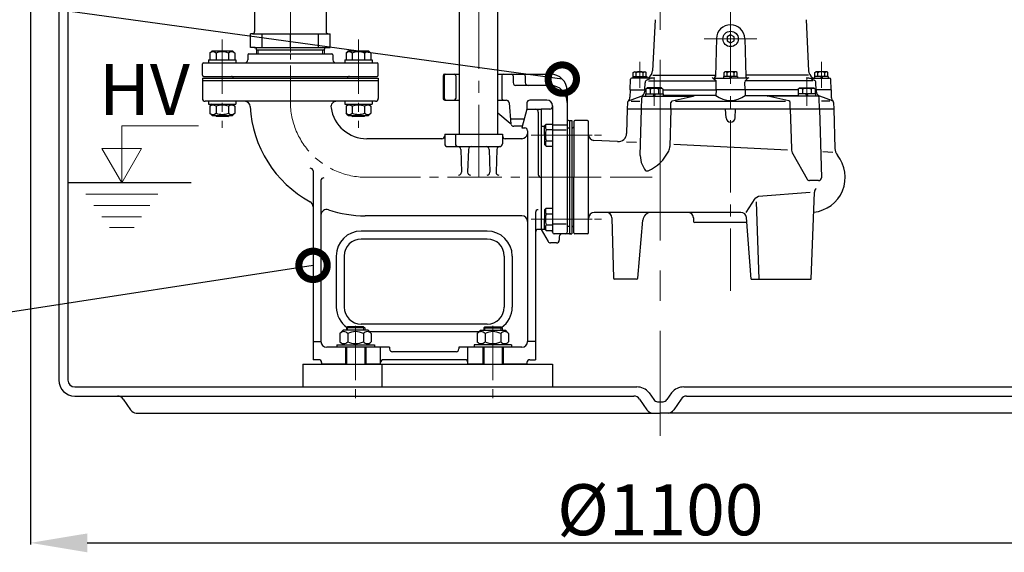
# Model space of a CAD drawing. Extents: x -618 to 13108, y -8847 to 13509.
# Drawn here: x 3016 to 3883, y -7371 to -6901 of the extents above; entities that cross this region are included whole.
import ezdxf

# ---------------------------------------------------------------- set-up
doc = ezdxf.new("R2010")
doc.units = 0
doc.header["$LTSCALE"] = 4.25
doc.header["$MEASUREMENT"] = 0
doc.header["$PDMODE"] = 3
doc.header["$PDSIZE"] = 5
doc.linetypes.add('CENTER2', pattern=[1.125, 0.75, -0.125, 0.125, -0.125])
doc.layers.get('0').update_dxf_attribs({"linetype": 'CONTINUOUS'})
doc.layers.get('DEFPOINTS').update_dxf_attribs({"linetype": 'CONTINUOUS'})
for name, color, linetype, lineweight in [('Kóty', 4, 'CONTINUOUS', 15), ('Osy', 1, 'CENTER2', 15), ('SILNA', 7, 'CONTINUOUS', 25), ('Silná', 7, 'CONTINUOUS', 25), ('Tenká', 4, 'CONTINUOUS', 15)]:
    doc.layers.add(name, color=color, linetype=linetype, lineweight=lineweight)
doc.styles.add('Arial', font='arial.ttf')
doc.dimstyles.get("Standard").update_dxf_attribs({"dimtxt": 35, "dimasz": 50, "dimexe": 1.3, "dimexo": 1.3, "dimgap": 5, "dimtad": 1, "dimdec": 4, "dimdsep": 46, "dimtxsty": 'Arial', "dimcen": 0, "dimclrt": 4, "dimadec": 0, "dimazin": 0, "dimtp": 2, "dimtfac": 0.6, "dimtdec": 4, "dimtmove": 0, "dimatfit": 1, "dimldrblk": 'DOTSMALL', "dimfxl": 0, "dimtvp": 0.77, "dimtolj": 1, "dimarcsym": 0})

# ---------------------------------------------------------------- blocks, each defined once
blk = doc.blocks.new('_DotSmall')
at = {"color": 0, "linetype": 'ByBlock', "const_width": 0.5}
blk.add_lwpolyline([(-0.0625, 0, 1), (0.0625, 0, 1)], format="xyb", close=True, dxfattribs=at)
blk = doc.blocks.new('*D52')
at = {"layer": 'DEFPOINTS', "color": 0}
for p in [(3025.34, -6873.79), (4135.34, -6873.79), (4135.34, -7362.31)]:
    blk.add_point(p, dxfattribs=at)
at = {"layer": 'Kóty', "color": 0, "lineweight": -2}
for p, q in [((3025.34, -6875.09), (3025.34, -7363.61)), ((4135.34, -6875.09), (4135.34, -7363.61)), ((3075.34, -7362.31), (4085.34, -7362.31))]:
    blk.add_line(p, q, dxfattribs=at)
at = {"layer": 'Kóty', "color": 0}
for points in [[(3075.34, -7353.98), (3075.34, -7370.65), (3025.34, -7362.31)], [(4085.34, -7353.98), (4085.34, -7370.65), (4135.34, -7362.31)]]:
    blk.add_solid(points, dxfattribs=at)
at = {"layer": 'Kóty', "color": 4, "insert": (3580.34, -7333.08), "char_height": 45, "attachment_point": 5, "style": 'Arial'}
blk.add_mtext('\\A1;%%C1100', dxfattribs=at)

msp = doc.modelspace()

# ---------------------------------------------------------------- linework, layer by layer
at = {"layer": 'Kóty'}
for p, q in [((3105.77941, -7044.73378), (3105.77941, -6994.25438)), ((3105.77941, -6994.25438), (3173.33187, -6994.25438)), ((3105.77941, -7044.73378), (3088.30566, -7014.46836)), ((3088.30566, -7014.46836), (3123.25315, -7014.46836)), ((3105.77941, -7044.73378), (3123.25315, -7014.46836)), ((3137.53558, -7054.73378), (3074.02324, -7054.73378)), ((3130.41292, -7064.73378), (3081.1459, -7064.73378)), ((3123.29025, -7074.73378), (3088.26856, -7074.73378)), ((3116.67761, -7084.01772), (3094.8812, -7084.01772))]:
    msp.add_line(p, q, dxfattribs=at)
at = {"layer": 'Osy', "ltscale": 50}
msp.add_line((3580.34336, -5262.73378), (3580.34336, -7267.73378), dxfattribs=at)
at = {"layer": 'Osy', "ltscale": 20}
for p, q in [((3642.23671, -5363.72442), (3642.23671, -7139.8933)), ((3420.34336, -7039.73378), (3420.34336, -5411.83503)), ((3254.34336, -5433.73378), (3254.34336, -6929.73313))]:
    msp.add_line(p, q, dxfattribs=at)
at = {"layer": 'Osy', "ltscale": 15}
for p, q in [((3194.34336, -6918.23378), (3194.34336, -6996.23378)), ((3314.34336, -6918.23378), (3314.34336, -6996.23378)), ((3665.45528, -6917.73378), (3619.01813, -6917.73378)), ((3562.23671, -6938.0552), (3562.23671, -6960.8052)), ((3722.23671, -6938.0552), (3722.23671, -6960.8052)), ((3575.06156, -6952.36235), (3575.06156, -6976.8052)), ((3709.41185, -6952.36235), (3709.41185, -6976.8052)), ((3466.52242, -7002.61067), (3528.46226, -7002.61067)), ((3473.46836, -7002.61067), (3520.19358, -7002.61067)), ((3321.09336, -7039.73378), (3573.06062, -7039.73378)), ((3512.95099, -7039.73378), (3479.23671, -7039.73378)), ((3480.34336, -7039.73378), (3520.34336, -7039.73378)), ((3506.48671, -7039.73378), (3485.23671, -7039.73378)), ((3466.52242, -7076.85688), (3528.45099, -7076.85688)), ((3473.46836, -7076.85688), (3520.19358, -7076.85688)), ((3311.84336, -7170.81601), (3311.84336, -7236.45472)), ((3432.84336, -7170.81601), (3432.84336, -7236.45472))]:
    msp.add_line(p, q, dxfattribs=at)
at = {"layer": 'Osy', "ltscale": 10}
msp.add_line((3254.34336, -6972.98323), (3254.34336, -6925.28169), dxfattribs=at)
at = {"layer": 'Osy', "ltscale": 15}
msp.add_arc((3321.09336, -6972.98378), 66.75, 180, 270, dxfattribs=at)
at = {"layer": 'SILNA'}
for p, q in [((3050.34336, -6892.50622), (3050.34336, -7218.73378)), ((3058.34336, -6890.32652), (3058.34336, -7218.73378)), ((3265.34309, -7204.73378), (3485.34336, -7204.73378)), ((3265.34336, -7204.73378), (3265.34336, -7224.73378)), ((3335.34336, -7224.73378), (3335.34336, -7204.73378)), ((3485.34336, -7204.73378), (3485.34336, -7224.73378)), ((3064.34336, -7224.73378), (3559.61775, -7224.73378)), ((3601.06897, -7224.73378), (3955.34336, -7224.73378)), ((3064.34336, -7232.73378), (3102.13226, -7232.73378)), ((3102.13226, -7232.73378), (3557.13226, -7232.73378)), ((3107.12456, -7235.40557), (3113.56216, -7245.06198)), ((3562.12456, -7235.40557), (3568.56216, -7245.06198)), ((3570.44506, -7229.85857), (3574.50773, -7235.95258)), ((3590.24166, -7229.85857), (3586.17899, -7235.95258)), ((3598.56216, -7235.40557), (3592.12456, -7245.06198)), ((3603.55446, -7232.73378), (3955.34336, -7232.73378)), ((3577.83593, -7237.73378), (3582.85079, -7237.73378)), ((3118.55446, -7247.73378), (3580.34336, -7247.73378)), ((3955.34336, -7247.73378), (3580.34336, -7247.73378))]:
    msp.add_line(p, q, dxfattribs=at)
for centre, radius, start, end in [((3064.34336, -7218.73378), 14, 180, 270), ((3064.34336, -7218.73378), 6, 180, 270), ((3559.61775, -7238.73378), 14, 39.3416388, 90), ((3601.06897, -7238.73378), 14, 90, 140.6583612), ((3102.13226, -7238.73378), 6, 33.69006753, 90), ((3557.13226, -7238.73378), 6, 33.69006753, 90), ((3603.55446, -7238.73378), 6, 90, 146.30993247), ((3577.83593, -7233.73378), 4, 213.69006753, 270), ((3582.85079, -7233.73378), 4, 270, 326.30993247), ((3118.55446, -7241.73378), 6, 213.69006753, 270), ((3573.55446, -7241.73378), 6, 213.69006753, 270), ((3587.13226, -7241.73378), 6, 270, 326.30993247)]:
    msp.add_arc(centre, radius, start, end, dxfattribs=at)
at = {"layer": 'Silná'}
for p, q in [((3437.19336, -7001.73378), (3437.19336, -5442.21975)), ((3403.49336, -7001.73378), (3403.49336, -5448.69281)), ((3222.84336, -6882.23318), (3222.84336, -6911.23318)), ((3285.84336, -6882.23318), (3285.84336, -6911.23318)), ((3575.73671, -6900.73378), (3573.43627, -6945.72583)), ((3708.73671, -6900.73378), (3711.03714, -6945.72583)), ((3220.84336, -6913.23318), (3219.16561, -6913.23318)), ((3219.16561, -6925.23318), (3219.16561, -6913.23318)), ((3220.84336, -6913.23318), (3287.84336, -6913.23318)), ((3229.46894, -6925.23318), (3229.46894, -6913.23318)), ((3254.34336, -6925.23318), (3254.34336, -6913.23318)), ((3254.34336, -6913.23318), (3289.52111, -6913.23318)), ((3279.21778, -6925.23318), (3279.21778, -6913.23318)), ((3287.84336, -6913.23318), (3289.52111, -6913.23318)), ((3289.52111, -6925.23318), (3289.52111, -6913.23318)), ((3642.23671, -6914.23378), (3639.20562, -6915.98378)), ((3645.26779, -6915.98378), (3642.23671, -6914.23378)), ((3629.74099, -6917.40656), (3628.86726, -6950.77304)), ((3639.20562, -6915.98378), (3639.20562, -6919.48378)), ((3639.20562, -6919.48378), (3642.23671, -6921.23378)), ((3642.23671, -6921.23378), (3645.26779, -6919.48378)), ((3645.26779, -6919.48378), (3645.26779, -6915.98378)), ((3654.73242, -6917.40656), (3655.60615, -6950.77304)), ((3185.34337, -6928.23378), (3183.39337, -6930.18378)), ((3183.39337, -6930.18378), (3183.39337, -6936.23378)), ((3185.34337, -6928.23378), (3203.34337, -6928.23378)), ((3188.86837, -6930.18378), (3188.86837, -6936.23378)), ((3199.81837, -6930.18378), (3199.81837, -6936.23378)), ((3203.34337, -6928.23378), (3205.29337, -6930.18378)), ((3205.29337, -6930.18378), (3205.29337, -6936.23378)), ((3216.84336, -6931.73378), (3216.84336, -6936.23378)), ((3217.84336, -6930.73378), (3290.84336, -6930.73378)), ((3222.53636, -6925.23318), (3219.16561, -6925.23318)), ((3222.53636, -6925.23318), (3289.52111, -6925.23318)), ((3224.53636, -6927.23318), (3224.53636, -6930.73378)), ((3224.53636, -6927.23318), (3284.15036, -6927.23318)), ((3284.15036, -6927.23318), (3284.15036, -6930.73378)), ((3291.84336, -6931.73378), (3291.84336, -6936.23378)), ((3305.34337, -6928.23378), (3303.39337, -6930.18378)), ((3303.39337, -6930.18378), (3303.39337, -6936.23378)), ((3305.34337, -6928.23378), (3323.34337, -6928.23378)), ((3308.86837, -6930.18378), (3308.86837, -6936.23378)), ((3319.81837, -6930.18378), (3319.81837, -6936.23378)), ((3323.34337, -6928.23378), (3325.29337, -6930.18378)), ((3325.29337, -6930.18378), (3325.29337, -6936.23378)), ((3176.84336, -6949.73378), (3176.84336, -6939.73378)), ((3177.84336, -6938.73378), (3330.84336, -6938.73378)), ((3182.34337, -6936.23378), (3182.34337, -6938.73378)), ((3182.34337, -6936.23378), (3206.34347, -6936.23378)), ((3206.34337, -6936.23378), (3206.34337, -6938.73378)), ((3302.34337, -6936.23378), (3326.34347, -6936.23378)), ((3302.34337, -6936.23378), (3302.34337, -6938.73378)), ((3326.34337, -6936.23378), (3326.34337, -6938.73378)), ((3331.84336, -6949.73378), (3331.84336, -6939.73378)), ((3390.35076, -6948.73378), (3403.49336, -6948.73378)), ((3437.19336, -6948.73378), (3483.34336, -6948.73378)), ((3556.48671, -6947.38941), (3557.24949, -6946.62663)), ((3556.48671, -6950.73378), (3556.48671, -6947.38941)), ((3557.24949, -6946.62663), (3567.22392, -6946.62663)), ((3559.15635, -6950.73378), (3559.15635, -6947.65342)), ((3565.31706, -6950.73378), (3565.31706, -6947.65342)), ((3567.98671, -6947.38941), (3567.22392, -6946.62663)), ((3567.98671, -6950.73378), (3567.98671, -6947.38941)), ((3636.48671, -6947.38941), (3637.24949, -6946.62663)), ((3636.48671, -6950.73378), (3636.48671, -6947.38941)), ((3647.22392, -6946.62663), (3637.24949, -6946.62663)), ((3639.15635, -6950.73378), (3639.15635, -6947.65342)), ((3645.31706, -6950.73378), (3645.31706, -6947.65342)), ((3647.98671, -6947.38941), (3647.22392, -6946.62663)), ((3647.98671, -6950.73378), (3647.98671, -6947.38941)), ((3716.48671, -6947.38941), (3717.24949, -6946.62663)), ((3716.48671, -6950.73378), (3716.48671, -6947.38941)), ((3727.22392, -6946.62663), (3717.24949, -6946.62663)), ((3719.15635, -6950.73378), (3719.15635, -6947.65342)), ((3725.31706, -6950.73378), (3725.31706, -6947.65342)), ((3727.98671, -6947.38941), (3727.22392, -6946.62663)), ((3727.98671, -6950.73378), (3727.98671, -6947.38941)), ((3176.84336, -6952.23378), (3331.84336, -6952.23378)), ((3176.84336, -6952.23378), (3176.84336, -6970.23378)), ((3331.84336, -6954.73378), (3176.84336, -6954.73378)), ((3177.84336, -6950.73378), (3330.84336, -6950.73378)), ((3331.84336, -6952.23378), (3331.84336, -6970.23378)), ((3388.85076, -6950.23378), (3388.85076, -6970.23378)), ((3389.94704, -6950.23378), (3389.94704, -6970.23378)), ((3400.05531, -6950.23378), (3400.05531, -6970.23378)), ((3440.6314, -6950.23378), (3440.6314, -6970.23378)), ((3450.6314, -6950.23378), (3450.6314, -6956.23378)), ((3461.31224, -6950.23378), (3461.31224, -6956.23378)), ((3553.73671, -6962.73378), (3553.98616, -6953.2076)), ((3572.73449, -6952.23378), (3554.98581, -6952.23378)), ((3556.13671, -6950.73378), (3556.13671, -6952.23378)), ((3556.13671, -6950.73378), (3568.33671, -6950.73378)), ((3562.23671, -6950.73378), (3561.37068, -6952.23378)), ((3563.10273, -6950.73378), (3562.23671, -6952.23378)), ((3566.80521, -6962.73378), (3566.97309, -6956.32256)), ((3568.33671, -6950.73378), (3568.33671, -6952.23378)), ((3571.09825, -6952.94895), (3568.471, -6954.09726)), ((3569.79243, -6954.73378), (3629.42267, -6954.73378)), ((3573.67996, -6949.6289), (3628.89722, -6949.6289)), ((3626.89638, -6952.23378), (3642.23671, -6952.23378)), ((3626.89638, -6952.23378), (3628.83761, -6953.96174)), ((3629.49545, -6962.73378), (3629.67454, -6955.89454)), ((3648.33671, -6950.73378), (3636.13671, -6950.73378)), ((3636.13671, -6950.73378), (3636.13671, -6952.23378)), ((3641.37068, -6950.73378), (3642.23671, -6952.23378)), ((3642.23671, -6950.73378), (3643.10273, -6952.23378)), ((3657.57703, -6952.23378), (3642.23671, -6952.23378)), ((3648.33671, -6950.73378), (3648.33671, -6952.23378)), ((3654.97796, -6962.73378), (3654.79887, -6955.89454)), ((3714.68098, -6954.73378), (3655.05074, -6954.73378)), ((3710.79345, -6949.6289), (3655.57619, -6949.6289)), ((3655.6358, -6953.96174), (3657.57703, -6952.23378)), ((3711.73892, -6952.23378), (3729.4876, -6952.23378)), ((3713.37516, -6952.94895), (3716.00241, -6954.09726)), ((3728.33671, -6950.73378), (3716.13671, -6950.73378)), ((3716.13671, -6950.73378), (3716.13671, -6952.23378)), ((3717.6682, -6962.73378), (3717.50032, -6956.32256)), ((3721.37068, -6950.73378), (3722.23671, -6952.23378)), ((3722.23671, -6950.73378), (3723.10273, -6952.23378)), ((3728.33671, -6950.73378), (3728.33671, -6952.23378)), ((3730.73671, -6962.73378), (3730.48725, -6953.2076)), ((3483.34336, -6958.73378), (3453.1314, -6958.73378)), ((3498.34336, -6963.73378), (3498.34336, -7088.23378)), ((3553.73671, -6962.73378), (3553.57014, -6969.09449)), ((3553.73671, -6962.73378), (3567.56156, -6962.73378)), ((3566.80521, -6962.73378), (3566.77799, -6963.77315)), ((3567.36156, -6966.23378), (3582.76156, -6966.23378)), ((3567.36156, -6966.23378), (3567.36156, -6968.23378)), ((3568.76156, -6960.73378), (3567.56156, -6961.93378)), ((3567.56156, -6961.93378), (3567.56156, -6966.23378)), ((3581.36156, -6960.73378), (3568.76156, -6960.73378)), ((3571.31156, -6961.93378), (3571.31156, -6966.23378)), ((3575.06156, -6966.23378), (3573.90686, -6968.23378)), ((3576.10079, -6966.23378), (3574.94609, -6968.23378)), ((3578.81156, -6961.93378), (3578.81156, -6966.23378)), ((3581.36156, -6960.73378), (3582.56156, -6961.93378)), ((3582.56156, -6961.93378), (3582.56156, -6966.23378)), ((3582.56156, -6962.73378), (3629.49545, -6962.73378)), ((3582.76156, -6966.23378), (3582.76156, -6968.23378)), ((3629.49545, -6962.73378), (3629.36842, -6967.58458)), ((3701.91185, -6962.73378), (3629.49545, -6962.73378)), ((3654.97796, -6962.73378), (3655.10499, -6967.58458)), ((3717.11185, -6966.23378), (3701.71185, -6966.23378)), ((3701.71185, -6966.23378), (3701.71185, -6968.23378)), ((3703.11185, -6960.73378), (3701.91185, -6961.93378)), ((3701.91185, -6961.93378), (3701.91185, -6966.23378)), ((3703.11185, -6960.73378), (3715.71185, -6960.73378)), ((3705.66185, -6961.93378), (3705.66185, -6966.23378)), ((3708.37262, -6966.23378), (3709.52732, -6968.23378)), ((3709.41185, -6966.23378), (3710.56655, -6968.23378)), ((3713.16185, -6961.93378), (3713.16185, -6966.23378)), ((3715.71185, -6960.73378), (3716.91185, -6961.93378)), ((3716.91185, -6961.93378), (3716.91185, -6966.23378)), ((3730.73671, -6962.73378), (3716.91185, -6962.73378)), ((3717.11185, -6966.23378), (3717.11185, -6968.23378)), ((3717.6682, -6962.73378), (3717.69542, -6963.77315)), ((3730.73671, -6962.73378), (3730.90258, -6969.06839)), ((3329.34336, -6972.73378), (3179.34336, -6972.73378)), ((3182.34337, -6972.73378), (3182.34337, -6975.23378)), ((3182.34337, -6975.23378), (3206.34337, -6975.23378)), ((3185.34337, -6975.23378), (3183.39337, -6977.18378)), ((3203.34337, -6975.23378), (3205.29337, -6977.18378)), ((3206.34337, -6972.73378), (3206.34337, -6975.23378)), ((3302.34337, -6972.73378), (3302.34337, -6975.23378)), ((3302.34337, -6975.23378), (3326.34337, -6975.23378)), ((3305.34337, -6975.23378), (3303.39337, -6977.18378)), ((3323.34337, -6975.23378), (3325.29337, -6977.18378)), ((3326.34337, -6972.73378), (3326.34337, -6975.23378)), ((3390.35076, -6971.73378), (3403.49336, -6971.73378)), ((3437.19336, -6971.73378), (3444.54029, -6971.73378)), ((3447.03078, -6974.01589), (3448.68511, -6992.92497)), ((3462.84336, -6974.23378), (3462.84336, -6979.73378)), ((3480.34336, -6971.73378), (3465.34336, -6971.73378)), ((3551.3926, -6973.78084), (3551.23672, -6979.73378)), ((3552.37974, -6972.38447), (3563.48981, -6968.34073)), ((3554.66697, -6972.73378), (3562.16625, -6972.73378)), ((3563.76867, -6979.73378), (3564.03156, -6969.69451)), ((3565.53104, -6968.23378), (3609.33465, -6968.23378)), ((3629.36842, -6967.58458), (3582.76156, -6967.58458)), ((3589.57397, -6979.73378), (3589.72886, -6973.81891)), ((3590.8903, -6972.47334), (3609.33465, -6968.23378)), ((3593.80693, -6972.73378), (3690.66648, -6972.73378)), ((3655.10499, -6967.58458), (3701.71185, -6967.58458)), ((3718.94237, -6968.23378), (3675.13876, -6968.23378)), ((3693.58311, -6972.47334), (3675.13876, -6968.23378)), ((3694.89944, -6979.73378), (3694.74657, -6973.89595)), ((3720.70474, -6979.73378), (3720.44186, -6969.69451)), ((3732.09367, -6972.38447), (3720.9836, -6968.34073)), ((3729.80644, -6972.73378), (3722.30716, -6972.73378)), ((3733.08012, -6973.75474), (3733.23669, -6979.73378)), ((3183.39337, -6977.18378), (3183.39337, -6983.23378)), ((3185.34337, -6985.23378), (3183.39337, -6983.28378)), ((3188.86837, -6977.18378), (3188.86837, -6983.23378)), ((3199.81837, -6977.18378), (3199.81837, -6983.23378)), ((3203.34337, -6985.23378), (3205.29337, -6983.28378)), ((3205.29337, -6977.18378), (3205.29337, -6983.23378)), ((3303.39337, -6977.18378), (3303.39337, -6983.23378)), ((3305.34337, -6985.23378), (3303.39337, -6983.28378)), ((3308.86837, -6977.18378), (3308.86837, -6983.23378)), ((3319.81837, -6977.18378), (3319.81837, -6983.23378)), ((3323.34337, -6985.23378), (3325.29337, -6983.28378)), ((3325.29337, -6977.18378), (3325.29337, -6983.23378)), ((3448.14994, -6992.29875), (3437.19336, -6983.10509)), ((3462.84336, -6979.73378), (3458.4222, -6996.23378)), ((3462.84336, -6979.73378), (3475.34336, -6979.73378)), ((3472.84336, -6982.23378), (3472.84336, -7037.23378)), ((3482.84336, -6979.73378), (3475.34336, -6979.73378)), ((3475.34336, -6979.73378), (3475.34336, -7085.73378)), ((3485.34336, -6976.73378), (3485.34336, -7088.23378)), ((3551.19743, -6979.73378), (3550.63957, -7001.03745)), ((3733.27598, -6979.73378), (3551.19743, -6979.73378)), ((3562.69965, -7020.55794), (3563.76867, -6979.73378)), ((3589.57397, -6979.73378), (3588.71527, -7012.52639)), ((3638.24051, -6987.40825), (3637.90544, -6979.73378)), ((3646.2329, -6987.40825), (3646.56797, -6979.73378)), ((3694.89944, -6979.73378), (3695.8105, -7014.52581)), ((3720.70474, -6979.73378), (3722.28728, -7040.16833)), ((3733.27598, -6979.73378), (3734.18087, -7014.29003)), ((3185.34337, -6985.23378), (3203.34337, -6985.23378)), ((3188.34337, -6985.23378), (3189.34337, -6986.23378)), ((3199.34337, -6986.23378), (3189.34337, -6986.23378)), ((3199.34337, -6986.23378), (3200.34337, -6985.23378)), ((3305.34337, -6985.23378), (3323.34337, -6985.23378)), ((3308.34337, -6985.23378), (3309.34337, -6986.23378)), ((3319.34337, -6986.23378), (3309.34337, -6986.23378)), ((3319.34337, -6986.23378), (3320.34337, -6985.23378)), ((3448.27979, -6988.29215), (3460.55015, -6988.29215)), ((3478.34336, -6994.36067), (3479.89336, -6992.81067)), ((3479.89336, -6992.81067), (3485.34336, -6992.81067)), ((3500.23671, -6989.73378), (3502.23671, -6989.73378)), ((3500.34336, -6989.73378), (3500.34336, -7089.73378)), ((3500.34336, -6989.73378), (3500.34336, -7089.73378)), ((3502.23671, -6989.73378), (3502.23671, -7089.73378)), ((3502.23671, -6989.73378), (3502.23671, -7089.73378)), ((3504.10992, -6990.73378), (3504.10992, -7039.73378)), ((3515.60992, -6989.73378), (3505.10992, -6989.73378)), ((3516.10992, -6989.73378), (3505.10992, -6989.73378)), ((3517.10992, -7088.73378), (3517.10992, -6990.73378)), ((3458.82412, -6994.73378), (3451.13419, -6994.73378)), ((3458.4222, -6996.23378), (3460.84336, -6996.23378)), ((3463.34336, -6998.73378), (3463.34336, -7184.73378)), ((3478.34336, -6994.83389), (3475.34336, -6994.83389)), ((3478.34336, -7002.61067), (3478.34336, -6994.36067)), ((3479.89336, -6997.71067), (3485.34336, -6997.71067)), ((3498.34336, -6993.80993), (3485.34336, -6993.80993)), ((3497.44336, -6998.20066), (3486.24336, -6998.20066)), ((3500.34336, -6996.58288), (3498.34336, -6996.58288)), ((3503.10992, -6996.23378), (3502.23671, -6996.23378)), ((3387.84336, -7005.73378), (3321.84336, -7005.73378)), ((3390.34336, -7001.73378), (3441.26672, -7001.73378)), ((3390.34336, -7001.73378), (3390.34336, -7010.23378)), ((3399.78482, -7001.73378), (3399.78482, -7010.23378)), ((3441.26672, -7001.73378), (3441.26672, -7010.23378)), ((3458.34336, -7005.73378), (3443.76672, -7005.73378)), ((3478.34336, -7002.61067), (3478.34336, -7010.86067)), ((3479.89336, -7007.51067), (3485.34336, -7007.51067)), ((3542.74962, -7008.33084), (3521.84824, -7007.23545)), ((3559.42586, -7009.18356), (3550.43803, -7008.73378)), ((3392.84336, -7012.73378), (3438.76672, -7012.73378)), ((3404.42761, -7015.14653), (3405.13294, -7035.34441)), ((3411.2591, -7015.14653), (3410.55378, -7035.34441)), ((3429.42761, -7015.14653), (3430.13294, -7035.34441)), ((3436.2591, -7015.14653), (3435.55378, -7035.34441)), ((3478.34336, -7010.86067), (3479.89336, -7012.41067)), ((3479.89336, -7012.41067), (3485.34336, -7012.41067)), ((3692.39482, -7015.83775), (3592.33132, -7010.83025)), ((3732.4928, -7017.84438), (3723.47203, -7017.39296)), ((3697.09237, -7019.16851), (3709.63754, -7041.45989)), ((3274.34336, -7034.23378), (3274.34336, -7200.73378)), ((3564.36717, -7028.57334), (3566.29683, -7032.71071)), ((3166.90327, -7044.73378), (3058.34336, -7044.73378)), ((3281.34336, -7042.73323), (3281.34336, -7184.73378)), ((3504.10992, -7088.73378), (3504.10992, -7039.73378)), ((3719.78813, -7042.73378), (3711.81622, -7042.73378)), ((3712.5232, -7053.13279), (3666.73569, -7056.7441)), ((3713.3988, -7129.73378), (3716.08357, -7052.85198)), ((3655.97407, -7070.73378), (3663.98387, -7058.38274)), ((3666.73569, -7056.7441), (3663.98387, -7058.38274)), ((3667.49945, -7129.73378), (3665.1116, -7061.35468)), ((3470.34336, -7070.86942), (3470.34336, -7200.73378)), ((3478.34336, -7068.60688), (3479.89336, -7067.05688)), ((3478.34336, -7068.60688), (3478.34336, -7076.85688)), ((3479.89336, -7067.05688), (3485.34336, -7067.05688)), ((3534.82095, -7070.73378), (3522.10992, -7070.73378)), ((3651.32623, -7070.73378), (3534.82095, -7070.73378)), ((3458.34336, -7073.73378), (3320.34336, -7073.73378)), ((3478.34336, -7085.10688), (3478.34336, -7076.85688)), ((3479.89336, -7071.95688), (3485.34336, -7071.95688)), ((3537.63871, -7075.60289), (3539.03068, -7128.75995)), ((3560.4784, -7128.82093), (3564.96139, -7077.58011)), ((3609.51336, -7075.4721), (3609.68704, -7078.78611)), ((3660.28703, -7129.73378), (3656.31292, -7075.36924)), ((3427.84336, -7087.23378), (3316.84336, -7087.23378)), ((3475.34336, -7085.73378), (3472.84336, -7085.73378)), ((3475.34336, -7085.73378), (3481.54987, -7096.48378)), ((3478.97025, -7085.73378), (3475.34336, -7085.73378)), ((3478.34336, -7085.10688), (3479.89336, -7086.65688)), ((3479.89336, -7081.75688), (3485.34336, -7081.75688)), ((3479.89336, -7086.65688), (3485.34336, -7086.65688)), ((3497.44336, -7081.2669), (3486.24336, -7081.2669)), ((3500.34336, -7083.32277), (3498.34336, -7083.32277)), ((3503.10992, -7083.23378), (3502.23671, -7083.23378)), ((3656.63198, -7079.73378), (3610.68567, -7079.73378)), ((3427.84336, -7094.23378), (3316.84336, -7094.23378)), ((3500.34336, -7089.73378), (3486.84336, -7089.73378)), ((3491.27156, -7092.23378), (3491.27156, -7095.23378)), ((3500.23671, -7089.73378), (3502.23671, -7089.73378)), ((3500.34336, -7089.73378), (3502.34336, -7089.73378)), ((3501.46836, -7089.73378), (3500.96836, -7089.73378)), ((3515.62722, -7089.73378), (3505.10992, -7089.73378)), ((3516.10992, -7089.73378), (3505.10992, -7089.73378)), ((3488.77156, -7097.73378), (3483.71494, -7097.73378)), ((3294.84336, -7109.23378), (3294.84336, -7154.23378)), ((3301.84336, -7109.23378), (3301.84336, -7154.23378)), ((3442.84336, -7109.23378), (3442.84336, -7154.23378)), ((3449.84336, -7109.23378), (3449.84336, -7154.23378)), ((3559.4822, -7129.73378), (3540.03033, -7129.73378)), ((3660.28703, -7129.73378), (3713.3988, -7129.73378)), ((3300.84336, -7174.73378), (3297.99336, -7177.58378)), ((3322.84336, -7174.73378), (3300.84336, -7174.73378)), ((3304.84336, -7171.73378), (3303.84336, -7172.73378)), ((3319.84336, -7172.73378), (3303.84336, -7172.73378)), ((3303.84336, -7172.73378), (3303.84336, -7174.73378)), ((3318.84336, -7171.73378), (3304.84336, -7171.73378)), ((3427.84336, -7169.23378), (3316.84336, -7169.23378)), ((3318.84336, -7171.73378), (3319.84336, -7172.73378)), ((3319.84336, -7172.73378), (3319.84336, -7174.73378)), ((3322.84336, -7174.73378), (3325.69336, -7177.58378)), ((3421.84336, -7174.73378), (3418.99336, -7177.58378)), ((3421.84336, -7174.73378), (3443.84336, -7174.73378)), ((3425.84336, -7171.73378), (3424.84336, -7172.73378)), ((3424.84336, -7172.73378), (3440.84336, -7172.73378)), ((3424.84336, -7172.73378), (3424.84336, -7174.73378)), ((3425.84336, -7171.73378), (3439.84336, -7171.73378)), ((3439.84336, -7171.73378), (3440.84336, -7172.73378)), ((3440.84336, -7172.73378), (3440.84336, -7174.73378)), ((3443.84336, -7174.73378), (3446.69336, -7177.58378)), ((3297.99336, -7177.58378), (3297.99336, -7184.88378)), ((3304.91836, -7177.58378), (3304.91836, -7184.88378)), ((3318.76836, -7177.58378), (3318.76836, -7184.88378)), ((3420.34336, -7176.23378), (3324.34336, -7176.23378)), ((3325.69336, -7177.58378), (3325.69336, -7184.88378)), ((3418.99336, -7177.58378), (3418.99336, -7184.88378)), ((3425.91836, -7177.58378), (3425.91836, -7184.88378)), ((3439.76836, -7177.58378), (3439.76836, -7184.88378)), ((3446.69336, -7177.58378), (3446.69336, -7184.88378)), ((3274.34336, -7184.73378), (3281.34336, -7184.73378)), ((3341.84336, -7189.73378), (3286.34336, -7189.73378)), ((3295.34336, -7187.73378), (3328.34336, -7187.73378)), ((3295.34336, -7187.73378), (3295.34336, -7189.73378)), ((3300.84336, -7187.73378), (3297.99336, -7184.88378)), ((3302.84336, -7189.73378), (3302.84336, -7204.73378)), ((3303.84336, -7189.73378), (3303.84336, -7204.73378)), ((3319.84336, -7189.73378), (3319.84336, -7204.73378)), ((3320.84336, -7189.73378), (3320.84336, -7204.73378)), ((3322.84336, -7187.73378), (3325.69336, -7184.88378)), ((3328.34336, -7187.73378), (3328.34336, -7189.73378)), ((3333.90864, -7204.73378), (3333.90864, -7189.73378)), ((3341.84336, -7189.73378), (3341.84336, -7191.23378)), ((3458.34336, -7189.73378), (3402.84336, -7189.73378)), ((3402.84336, -7189.73378), (3402.84336, -7191.23378)), ((3410.77807, -7204.73378), (3410.77807, -7189.73378)), ((3449.34336, -7187.73378), (3416.34336, -7187.73378)), ((3416.34336, -7187.73378), (3416.34336, -7189.73378)), ((3421.84336, -7187.73378), (3418.99336, -7184.88378)), ((3423.84336, -7189.73378), (3423.84336, -7204.73378)), ((3424.84336, -7189.73378), (3424.84336, -7204.73378)), ((3440.84336, -7189.73378), (3440.84336, -7204.73378)), ((3441.84336, -7189.73378), (3441.84336, -7204.73378)), ((3443.84336, -7187.73378), (3446.69336, -7184.88378)), ((3449.34336, -7187.73378), (3449.34336, -7189.73378)), ((3470.34336, -7184.73378), (3463.34336, -7184.73378)), ((3279.34336, -7200.73378), (3274.34336, -7200.73378)), ((3408.27807, -7200.73378), (3336.40864, -7200.73378)), ((3400.34336, -7193.73378), (3344.34336, -7193.73378)), ((3465.34336, -7200.73378), (3470.34336, -7200.73378)), ((3281.84336, -7203.23378), (3281.84336, -7204.73378)), ((3303.84336, -7204.73378), (3281.84336, -7204.73378)), ((3333.90864, -7204.73378), (3319.84336, -7204.73378)), ((3424.84336, -7204.73378), (3410.77807, -7204.73378)), ((3462.84336, -7204.73378), (3440.84336, -7204.73378)), ((3462.84336, -7203.23378), (3462.84336, -7204.73378))]:
    msp.add_line(p, q, dxfattribs=at)
msp.add_circle((3642.23671, -6917.73378), 6.8, dxfattribs=at)
for centre, radius, start, end in [((3642.23671, -6917.73378), 12.5, 1.5, 178.5), ((3220.84336, -6911.23318), 2, 270, 0), ((3287.84336, -6911.23318), 2, 180, 270), ((3186.13087, -6933.43073), 4.24695, 49.86582583, 130.13417417), ((3194.34337, -6944.67159), 15.48781, 69.29822869, 110.70177131), ((3202.55587, -6933.43073), 4.24695, 49.86582583, 130.13417417), ((3217.84336, -6931.73378), 1, 90, 180), ((3222.53636, -6927.23318), 2, 0, 90), ((3286.15036, -6927.23318), 2, 90, 180), ((3290.84336, -6931.73378), 1, 0, 90), ((3306.13087, -6933.43073), 4.24695, 49.86582583, 130.13417417), ((3314.34337, -6944.67159), 15.48781, 69.29822869, 110.70177131), ((3322.55587, -6933.43073), 4.24695, 49.86582583, 130.13417417), ((3177.84336, -6939.73378), 1, 90, 180), ((3214.34336, -6936.23378), 2.5, 270, 0), ((3294.34336, -6936.23378), 2.5, 180, 270), ((3330.84336, -6939.73378), 1, 0, 90), ((3390.35076, -6950.23378), 1.5, 90, 180), ((3391.44704, -6950.23378), 1.5, 90, 180), ((3398.55531, -6950.23378), 1.5, 0, 90), ((3442.1314, -6950.23378), 1.5, 90, 180), ((3449.1314, -6950.23378), 1.5, 0, 90), ((3459.81224, -6950.23378), 1.5, 0, 90), ((3483.34336, -6963.73378), 15, 0, 90), ((3557.82153, -6948.00766), 1.38103, 14.86281594, 165.13718406), ((3562.23671, -6951.76056), 5.13393, 53.13010235, 126.86989765), ((3566.65188, -6948.00766), 1.38103, 14.86281594, 165.13718406), ((3565.44671, -6945.31732), 8, 306.58329499, 357.0730249), ((3637.82153, -6948.00766), 1.38103, 14.86281594, 165.13718406), ((3642.23671, -6951.76056), 5.13393, 53.13010235, 126.86989765), ((3646.65188, -6948.00766), 1.38103, 14.86281594, 165.13718406), ((3719.0267, -6945.31732), 8, 182.9269751, 233.41670501), ((3717.82153, -6948.00766), 1.38103, 14.86281594, 165.13718406), ((3722.23671, -6951.76056), 5.13393, 53.13010235, 126.86989765), ((3726.65188, -6948.00766), 1.38103, 14.86281594, 165.13718406), ((3177.84336, -6949.73378), 1, 180, 270), ((3202.34336, -6952.73378), 2, 14.47751219, 90), ((3306.34336, -6952.73378), 2, 90, 165.52248781), ((3330.84336, -6949.73378), 1, 270, 0), ((3453.1314, -6956.23378), 2.5, 180, 270), ((3463.81224, -6956.23378), 2.5, 180, 270), ((3554.98581, -6953.23378), 1, 90, 178.5), ((3569.47224, -6956.38801), 2.5, 113.60910503, 178.5), ((3568.72465, -6949.73378), 2.5, 270, 306.58329499), ((3572.33071, -6940.83489), 11.40603, 272.02872917, 286.77609283), ((3626.89638, -6950.73378), 1.5, 230.06809956, 270), ((3627.36777, -6950.73378), 1.5, 270, 358.5), ((3627.1754, -6955.8291), 2.5, 358.5, 48.32653766), ((3657.29801, -6955.8291), 2.5, 131.67346234, 181.5), ((3657.10564, -6950.73378), 1.5, 181.5, 270), ((3657.57289, -6950.73378), 1.5, 270.15806224, 310.08996268), ((3712.1427, -6940.83489), 11.40603, 253.22390717, 267.97127083), ((3715.74876, -6949.73378), 2.5, 233.41670501, 270), ((3715.00117, -6956.38801), 2.5, 1.5, 66.39089497), ((3729.4876, -6953.23378), 1, 1.5, 90), ((3483.34336, -6973.73378), 15, 0, 90), ((3561.77971, -6963.64227), 5, 290, 358.5), ((3569.43656, -6964.56346), 3.22969, 54.51065675, 125.48934325), ((3575.06156, -6973.35253), 12.01875, 71.81944616, 108.18055384), ((3580.68656, -6964.56346), 3.22969, 54.51065675, 125.48934325), ((3578.81156, -6961.93378), 3.177643716124733e-14, 233.63889232, 270), ((3703.78685, -6964.56346), 3.22969, 54.51065675, 125.48934325), ((3709.41185, -6973.35253), 12.01875, 71.81944616, 108.18055384), ((3705.66185, -6961.93378), 3.177643716124733e-14, 270, 306.36110768), ((3715.03685, -6964.56346), 3.22969, 54.51065675, 125.48934325), ((3722.6937, -6963.64227), 5, 181.5, 250), ((3179.34336, -6970.23378), 2.5, 180, 270), ((3213.98547, -6977.73378), 5, 2.96025381, 90), ((3295.1413, -6977.73378), 5, 90, 188.51962425), ((3329.34336, -6970.23378), 2.5, 270, 0), ((3390.35076, -6970.23378), 1.5, 180, 270), ((3391.44704, -6970.23378), 1.5, 180, 270), ((3398.55531, -6970.23378), 1.5, 270, 0), ((3442.1314, -6970.23378), 1.5, 180, 270), ((3444.54029, -6974.23378), 2.5, 5, 90), ((3465.34336, -6974.23378), 2.5, 90, 180), ((3480.34336, -6976.73378), 5, 0, 90), ((3552.89277, -6973.79401), 1.5, 110, 178.5), ((3548.57254, -6968.9375), 5, 311.65554255, 358.5), ((3565.53104, -6969.73378), 1.5, 90, 178.5), ((3591.22633, -6973.93522), 1.5, 102.94498811, 178.5), ((3608.94995, -6966.20029), 2.06956, 280.71292547, 318.01921101), ((3642.23671, -6950.93904), 21.03964, 232.29321403, 307.70678597), ((3675.52346, -6966.20029), 2.06956, 221.98078899, 259.28707453), ((3693.24708, -6973.93522), 1.5, 1.5, 77.05501189), ((3718.94237, -6969.73378), 1.5, 1.5, 90), ((3735.90087, -6968.9375), 5, 181.5, 228.34445745), ((3731.58064, -6973.79401), 1.5, 1.5, 70), ((3186.13087, -6980.43073), 4.24695, 49.86582583, 130.13417417), ((3186.13087, -6980.03682), 4.24695, 229.86582583, 310.13417417), ((3194.34337, -6991.67159), 15.48781, 69.29822869, 110.70177131), ((3194.34337, -6968.79596), 15.48781, 249.29822869, 290.70177131), ((3202.55587, -6980.43073), 4.24695, 49.86582583, 130.13417417), ((3202.55587, -6980.03682), 4.24695, 229.86582583, 310.13417417), ((3320.34336, -6972.23378), 101.5, 182.96025381, 241.38816266), ((3321.84336, -6973.73378), 32, 188.51962425, 270), ((3306.13087, -6980.43073), 4.24695, 49.86582583, 130.13417417), ((3306.13087, -6980.03682), 4.24695, 229.86582583, 310.13417417), ((3314.34337, -6991.67159), 15.48781, 69.29822869, 110.70177131), ((3314.34337, -6968.79596), 15.48781, 249.29822869, 290.70177131), ((3322.55587, -6980.43073), 4.24695, 49.86582583, 130.13417417), ((3322.55587, -6980.03682), 4.24695, 229.86582583, 310.13417417), ((3470.34336, -6982.23378), 2.5, 0, 90), ((3482.84336, -6977.23378), 2.5, 270, 0), ((3446.54297, -6994.21386), 2.5, 23.3294549, 50), ((3482.99924, -6995.26067), 3.95588, 141.73271359, 218.26728641), ((3499.84336, -6988.23378), 1.5, 180, 270), ((3505.10992, -6990.73378), 1, 90, 180), ((3516.10992, -6990.73378), 1, 0, 90), ((3642.23671, -6987.23378), 4, 182.5, 357.5), ((3451.13419, -6992.23378), 2.5, 203.3294549, 270), ((3458.34336, -7000.73378), 5, 270, 352.03233942), ((3460.84336, -6998.73378), 2.5, 0, 90), ((3493.59189, -7002.61067), 14.54853, 160.31773648, 180), ((3503.10992, -6995.23378), 1, 270, 0), ((3543.14214, -7000.84112), 7.5, 267, 358.5), ((3387.84336, -7003.23378), 2.5, 270, 0), ((3443.76672, -7003.23378), 2.5, 180, 270), ((3493.59189, -7002.61067), 14.54853, 180, 199.68226352), ((3482.99924, -7009.96067), 3.95588, 141.73271359, 218.26728641), ((3522.10992, -7002.2423), 5, 180, 267), ((3392.84336, -7010.23378), 2.5, 180, 270), ((3402.28482, -7010.23378), 2.5, 180, 270), ((3401.92914, -7015.23378), 2.5, 2, 90), ((3413.75758, -7015.23378), 2.5, 90, 178), ((3426.92914, -7015.23378), 2.5, 2, 90), ((3438.75758, -7015.23378), 2.5, 90, 178), ((3438.76672, -7010.23378), 2.5, 270, 0), ((3555.55891, -7001.09103), 35.71429, 293.04826339, 334.24469623), ((3578.71869, -7012.26462), 10, 334.24469623, 358.5), ((3705.80707, -7014.26404), 10, 181.5, 209.36999222), ((3744.17744, -7014.02826), 10, 181.5, 218.82646293), ((3580.55067, -7021.02538), 17.85714, 178.5, 205.00425916), ((3712.23646, -7039.73378), 31, 275.97801832, 38.82646293), ((3271.84336, -7034.23378), 2.5, 0, 90), ((3402.63294, -7035.34441), 2.5, 270, 0), ((3413.05378, -7035.34441), 2.5, 180, 270), ((3427.63294, -7035.34441), 2.5, 270, 0), ((3438.05378, -7035.34441), 2.5, 180, 270), ((3568.56252, -7031.654), 2.5, 205.00425916, 293.04826339), ((3283.84336, -7042.73323), 2.5, 90, 180), ((3475.34336, -7037.23378), 2.5, 180, 270), ((3711.81622, -7040.23378), 2.5, 209.36999222, 270), ((3719.78813, -7040.23378), 2.5, 270, 1.5), ((3721.07026, -7053.21652), 5, 133.96938597, 175.81905082), ((3269.34336, -7065.72843), 5, 0, 61.38816266), ((3286.34336, -7073.16073), 5, 71.38249683, 180), ((3320.34336, -6972.23378), 101.5, 251.38249683, 270), ((3472.84336, -7070.86942), 2.5, 90, 180), ((3482.99924, -7069.50688), 3.95588, 141.73271359, 218.26728641), ((3522.10992, -7075.73378), 5, 90, 180), ((3532.64042, -7075.73378), 5, 1.5, 90), ((3572.43285, -7078.23378), 7.5, 90, 175), ((3604.52021, -7075.73378), 5, 3, 90), ((3651.32623, -7075.73378), 5, 4.18094918, 90), ((3458.34336, -7078.73378), 5, 0, 90), ((3493.59189, -7076.85688), 14.54853, 160.31773648, 180), ((3493.59189, -7076.85688), 14.54853, 180, 199.68226352), ((3610.68567, -7078.73378), 1, 183, 270), ((3316.84336, -7109.23378), 22, 90, 180), ((3427.84336, -7109.23378), 22, 0, 90), ((3472.84336, -7088.23378), 2.5, 90, 180), ((3482.99924, -7084.20688), 3.95588, 141.73271359, 218.26728641), ((3482.84336, -7088.23378), 2.5, 0, 39.10603867), ((3486.84336, -7088.23378), 1.5, 180, 270), ((3496.84336, -7088.23378), 1.5, 270, 0), ((3503.10992, -7084.23378), 1, 0, 90), ((3316.84336, -7109.23378), 15, 90, 180), ((3427.84336, -7109.23378), 15, 0, 90), ((3483.71494, -7095.23378), 2.5, 210, 270), ((3488.77156, -7095.23378), 2.5, 270, 0), ((3493.77156, -7092.23378), 2.5, 90, 180), ((3505.10992, -7088.73378), 1, 180, 270), ((3516.10992, -7088.73378), 1, 270, 0), ((3540.03033, -7128.73378), 1, 181.5, 270), ((3559.4822, -7128.73378), 1, 270, 355), ((3316.84336, -7154.23378), 22, 180, 235.1820674), ((3316.84336, -7154.23378), 15, 180, 270), ((3427.84336, -7154.23378), 15, 270, 0), ((3427.84336, -7154.23378), 22, 304.8179326, 0), ((3301.45586, -7180.34098), 4.42618, 38.53045042, 141.46954958), ((3311.84336, -7191.32063), 15.38366, 63.24649541, 116.75350459), ((3322.23086, -7180.34098), 4.42618, 38.53045042, 141.46954958), ((3422.45586, -7180.34098), 4.42618, 38.53045042, 141.46954958), ((3432.84336, -7191.32063), 15.38366, 63.24649541, 116.75350459), ((3443.23086, -7180.34098), 4.42618, 38.53045042, 141.46954958), ((3286.34336, -7184.73378), 5, 180, 270), ((3301.45586, -7182.12657), 4.42618, 218.53045042, 321.46954958), ((3311.84336, -7171.14692), 15.38366, 243.24649541, 296.75350459), ((3322.23086, -7182.12657), 4.42618, 218.53045042, 321.46954958), ((3344.34336, -7191.23378), 2.5, 180, 270), ((3400.34336, -7191.23378), 2.5, 270, 0), ((3422.45586, -7182.12657), 4.42618, 218.53045042, 321.46954958), ((3432.84336, -7171.14692), 15.38366, 243.24649541, 296.75350459), ((3443.23086, -7182.12657), 4.42618, 218.53045042, 321.46954958), ((3458.34336, -7184.73378), 5, 270, 0), ((3279.34336, -7203.23378), 2.5, 0, 90), ((3336.40864, -7203.23378), 2.5, 90, 180), ((3408.27807, -7203.23378), 2.5, 0, 90), ((3465.34336, -7203.23378), 2.5, 90, 180)]:
    msp.add_arc(centre, radius, start, end, dxfattribs=at)
at = {"layer": 'Tenká'}
for p, q in [((3226.03636, -6930.73378), (3226.03636, -6927.23318)), ((3282.65036, -6930.73378), (3282.65036, -6927.23318)), ((3189.34342, -6985.23378), (3189.34337, -6986.23378)), ((3199.34342, -6985.23378), (3199.34337, -6986.23378)), ((3309.34342, -6985.23378), (3309.34337, -6986.23378)), ((3319.34342, -6985.23378), (3319.34337, -6986.23378)), ((3304.84336, -7171.73378), (3304.84336, -7174.73378)), ((3318.84336, -7171.73378), (3318.84336, -7174.73378)), ((3425.84336, -7171.73378), (3425.84336, -7174.73378)), ((3439.84336, -7171.73378), (3439.84336, -7174.73378))]:
    msp.add_line(p, q, dxfattribs=at)

# ---------------------------------------------------------------- texts
at = {"layer": 'Kóty', "insert": (3125.81889, -6984.76666), "char_height": 45, "width": 134.2400842, "attachment_point": 8, "style": 'Arial'}
msp.add_mtext('{\\fArial|b0|i0|c238|p34;HV}', dxfattribs=at)

# ---------------------------------------------------------------- dimensions: what is measured, and where the dimension line sits
at = {"layer": 'Kóty'}
dim = msp.add_linear_dim(base=(4135.34336, -7362.31319), p1=(3025.34336, -6873.79466), p2=(4135.34336, -6873.79466), text='%%C1100', dimstyle='Standard', override={"dimtxt": 45, "dimpost": '%%C<>'}, dxfattribs=at)
dim.commit()
dim.dimension.update_dxf_attribs({"geometry": '*D52', "text_midpoint": (3580.34336, -7333.07888)})

# ---------------------------------------------------------------- leaders
for points in [[(3493.94996, -6953.12717), (2949.55697, -6878.29721)], [(3274.34336, -7117.48378), (2949.55697, -7167.83927)]]:
    msp.add_leader(points, dimstyle='Standard', override={"dimgap": 5, "dimtad": 0}, dxfattribs=at)

doc.saveas('drawing.dxf')
